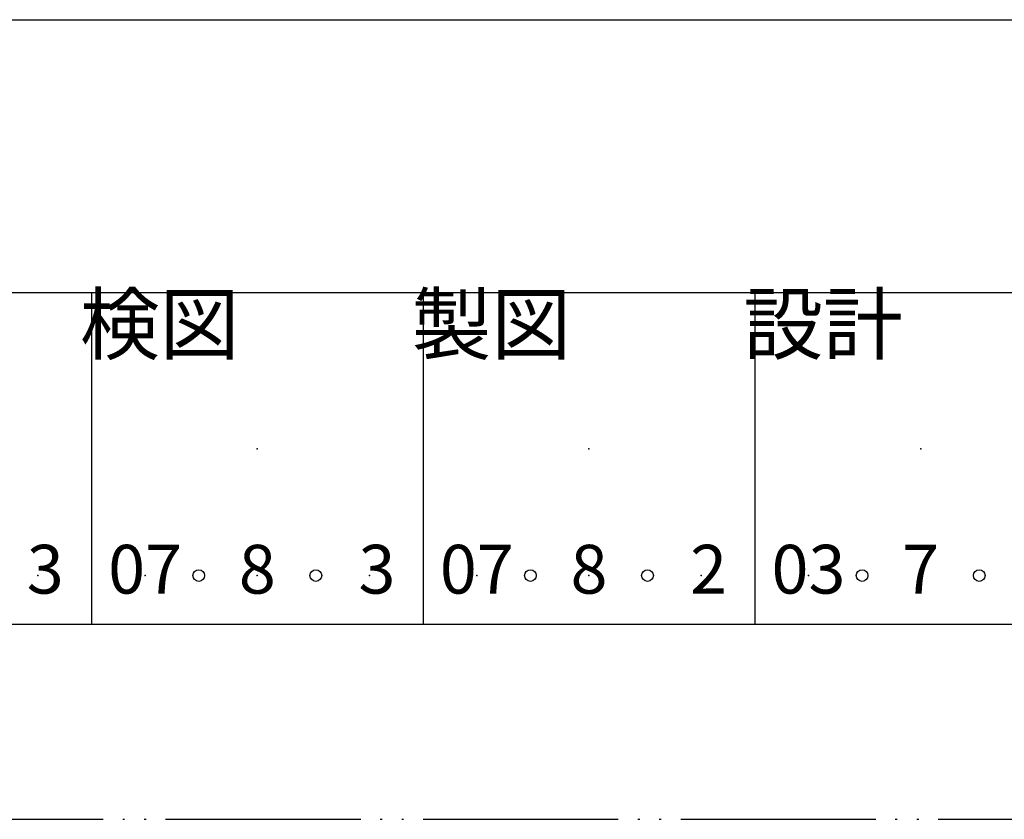
# Model space of a CAD drawing. Units: millimetres. Extents: x 0 to 210, y 0 to 297.
# Drawn here: x 111 to 162, y 0 to 41 of the extents above; entities that cross this region are included whole.
import ezdxf

# ---------------------------------------------------------------- set-up
doc = ezdxf.new("R2010")
doc.units = ezdxf.units.MM
doc.linetypes.add('PHANTOM', pattern=[13, 10, -1, 0, -1, 0, -1])
doc.layers.add('1', color=7, linetype='Continuous')
doc.styles.add('CONVERTER_11', font='MS Mincho.ttf', dxfattribs={"width": 0.89})
doc.styles.add('CONVERTER_12', font='txt.shx', dxfattribs={"width": 0.9})

# ---------------------------------------------------------------- blocks, each defined once
blk = doc.blocks.new('開示A4')
at = {"layer": '1', "color": 7, "linetype": 'Continuous'}
for p, q in [((25, 41), (200, 41)), ((200, 27), (25, 27)), ((105, 10), (200, 10))]:
    blk.add_line(p, q, dxfattribs=at)
at = {"layer": '1', "color": 2, "linetype": 'Continuous'}
for p, q in [((115, 27), (115, 10)), ((132, 27), (132, 10)), ((149, 27), (149, 10))]:
    blk.add_line(p, q, dxfattribs=at)
at = {"layer": '1', "color": 4, "linetype": 'PHANTOM'}
blk.add_line((0, 0), (210, 0), dxfattribs=at)
at = {"layer": '1', "color": 7, "linetype": 'Continuous'}
for centre in [(120.5, 12.5), (126.5, 12.5), (137.5, 12.5), (143.5, 12.5), (154.5, 12.5), (160.5, 12.5)]:
    blk.add_circle(centre, 0.3, dxfattribs=at)
at = {"layer": '1', "color": 4}
for p in [(123.5, 19), (140.5, 19), (157.5, 19), (112.25, 12.5), (117.75, 12.5), (123.5, 12.5), (129.25, 12.5), (134.75, 12.5), (140.5, 12.5), (146.25, 12.5), (151.75, 12.5), (157.5, 12.5)]:
    blk.add_point(p, dxfattribs=at)
at = {"layer": '1', "color": 2, "char_height": 3, "attachment_point": 5, "line_spacing_factor": 0.590909, "style": 'CONVERTER_11'}
for s, insert in [('検図', (118.5, 25)), ('製図', (135.5, 25)), ('設計', (152.5, 25))]:
    blk.add_mtext(s, dxfattribs=dict(at, insert=insert))

msp = doc.modelspace()

# ---------------------------------------------------------------- block references
at = {"layer": '1'}
msp.add_blockref('開示A4', (0, 0), dxfattribs=at)

# ---------------------------------------------------------------- texts
at = {"layer": '1', "color": 7, "char_height": 2.5, "attachment_point": 5, "line_spacing_factor": 0.720288, "style": 'CONVERTER_12'}
for s, insert in [(' 3', (112.25, 12.5)), ('07', (117.75, 12.5)), ('8', (123.5, 12.5)), (' 3', (129.25, 12.5)), ('07', (134.75, 12.5)), ('8', (140.5, 12.5)), (' 2', (146.25, 12.5)), ('03', (151.75, 12.5)), ('7', (157.5, 12.5))]:
    msp.add_mtext(s, dxfattribs=dict(at, insert=insert))

doc.saveas('drawing.dxf')
